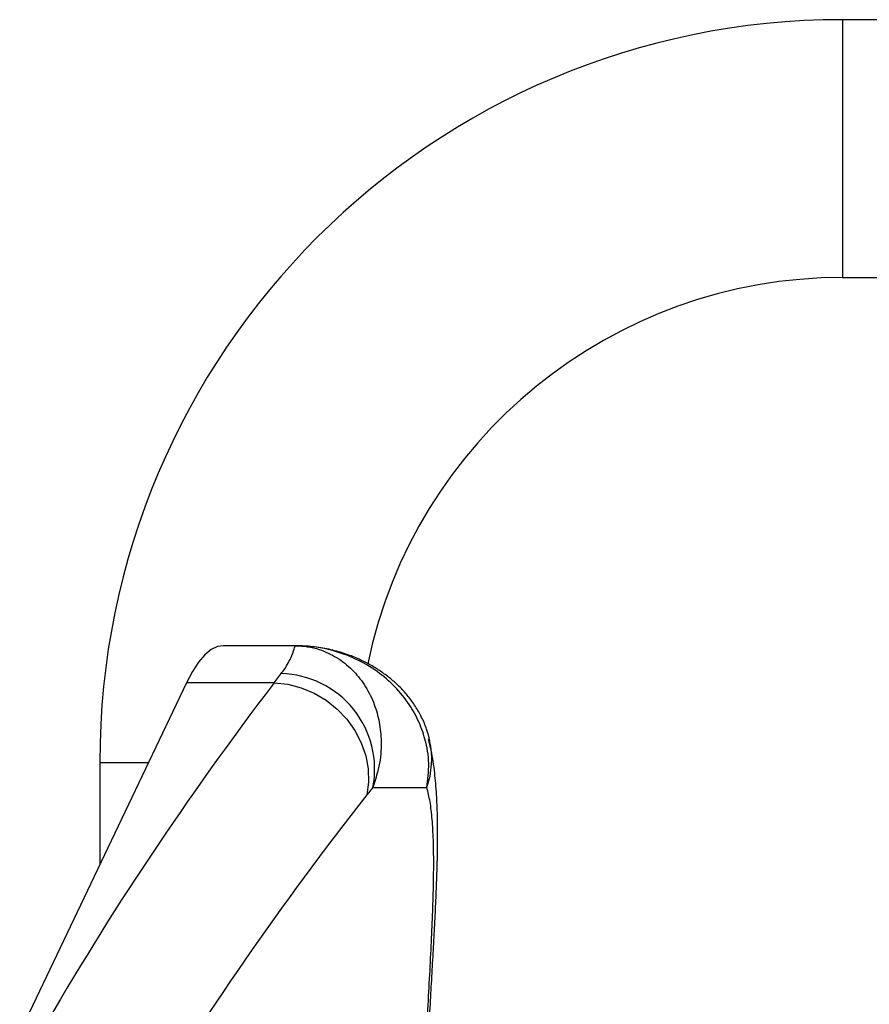
# Model space of a CAD drawing. Units: millimetres. Extents: x 0 to 6300, y -70 to 4385.
# Drawn here: x 1980 to 2119, y 1079 to 1240 of the extents above; entities that cross this region are included whole.
import ezdxf

# ---------------------------------------------------------------- set-up
doc = ezdxf.new("R2010")
doc.units = ezdxf.units.MM

msp = doc.modelspace()

# ---------------------------------------------------------------- linework, layer by layer
at = {"linetype": 'Continuous'}
for p, q in [((2229.3849, 1239.8868), (2114.3848, 1239.8868)), ((2114.3848, 1239.8868), (2114.3848, 1197.8867)), ((2114.3848, 1197.8867), (2229.3849, 1197.8867)), ((2025.2826, 1137.8867), (2013.4649, 1137.8867)), ((2021.8089, 1131.856), (2022.95, 1133.3585)), ((2007.5258, 1131.856), (1980.3388, 1074.8714)), ((2021.8089, 1131.856), (2007.5258, 1131.856)), ((2047.1181, 1122.4301), (2047.0336, 1122.7786)), ((1993.3849, 1118.8867), (1993.3849, 1102.2163)), ((1993.3849, 1118.8867), (2001.3383, 1118.8867)), ((2037.8931, 1114.7927), (2036.8855, 1113.5764)), ((2037.8931, 1114.7927), (2046.6758, 1114.7927))]:
    msp.add_line(p, q, dxfattribs=at)
at = {"linetype": 'Continuous', "flags": 128}
for points in [[(2013.4649, 1137.8867), (2012.5427, 1137.7456), (2011.5186, 1137.2566), (2010.5013, 1136.4196), (2009.4944, 1135.2376), (2008.5014, 1133.7146), (2007.5258, 1131.856)], [(2021.8089, 1131.856), (2024.0228, 1131.6141), (2026.2057, 1131.0484), (2028.3067, 1130.1723), (2030.2767, 1129.0063), (2032.0698, 1127.5774), (2033.6439, 1125.9193), (2034.9623, 1124.0705), (2035.9941, 1122.0743), (2036.7154, 1119.9773), (2037.1092, 1117.8285), (2037.1664, 1115.6781), (2036.8855, 1113.5764)]]:
    msp.add_lwpolyline(points, dxfattribs=at)
at = {"linetype": 'Continuous'}
for centre, radius, start, end in [((2114.3849, 1118.8867), 121, 90, 180), ((2114.3849, 1118.8867), 79, 90, 168.262952), ((2022.5477, 1117.7381), 15.6255, 349.134661, 88.524715), ((2033.6708, 1119.3773), 13.7894, 340.581088, 12.790571)]:
    msp.add_arc(centre, radius, start, end, dxfattribs=at)
for centre, major_axis, ratio, start_param, end_param in [((2277.7884, 1043.9877), (307.6156, 250.4739), 0.62096303, 1.93963191, 2.12412815), ((2278.6792, 1029.8923), (297.9484, 239.4365), 0.60664487, 1.93472398, 2.11922023)]:
    msp.add_ellipse(centre, major_axis=major_axis, ratio=ratio, start_param=start_param, end_param=end_param, dxfattribs=at)
for points, knots in [([(2022.95, 1133.3585), (2023.0317, 1133.4628), (2023.4638, 1134.0147), (2024.0278, 1134.916), (2024.6903, 1136.276), (2025.1021, 1137.4864), (2025.2179, 1137.8693), (2025.277, 1137.8864), (2025.2815, 1137.8867), (2025.2823, 1137.8867), (2025.2826, 1137.8867)], [0, 0, 0, 0, 0.03504821, 0.18545401, 0.33595493, 0.64237155, 0.97166617, 0.99559511, 0.99791914, 1, 1, 1, 1]), ([(2047.1586, 1122.441), (2047.001, 1123.0607), (2046.6671, 1124.3738), (2045.8586, 1126.2443), (2044.8447, 1128.0397), (2043.6643, 1129.6618), (2042.3589, 1131.1118), (2040.9592, 1132.3933), (2039.4741, 1133.5264), (2037.9318, 1134.5229), (2036.1268, 1135.5003), (2033.9922, 1136.4058), (2031.6247, 1137.1436), (2029.0329, 1137.6598), (2026.9046, 1137.8661), (2025.6437, 1137.8821), (2025.2826, 1137.8867)], [0, 0, 0, 0, 0.05419606, 0.11483844, 0.17497546, 0.23507735, 0.29572047, 0.35766233, 0.42192107, 0.48973726, 0.56739804, 0.65037435, 0.74845513, 0.85050602, 0.95718722, 1, 1, 1, 1]), ([(2025.2826, 1137.8867), (2025.2958, 1137.8867), (2026.5971, 1137.8855), (2028.9171, 1137.5161), (2032.0251, 1136.0746), (2034.5101, 1134.1217), (2036.5319, 1131.6364), (2037.9879, 1128.8675), (2038.9097, 1125.8492), (2039.325, 1122.5216), (2039.145, 1118.7765), (2038.3103, 1116.1202), (2037.8931, 1114.7927)], [0, 0, 0, 0, 0.001516764, 0.149604754, 0.265999309, 0.382369209, 0.488075471, 0.593745196, 0.686931006, 0.780082292, 0.890092442, 1, 1, 1, 1]), ([(2046.6758, 1114.7927), (2046.8403, 1116.0939), (2047.1761, 1118.7501), (2046.5417, 1122.4843), (2045.3103, 1125.8393), (2043.5536, 1128.8445), (2041.1858, 1131.6286), (2038.1671, 1134.1021), (2034.6083, 1136.0714), (2030.2817, 1137.5127), (2027.0847, 1137.8855), (2025.3007, 1137.8867), (2025.2826, 1137.8867)], [0, 0, 0, 0, 0.10773721, 0.21992931, 0.31205332, 0.40626373, 0.51069632, 0.61763824, 0.73257145, 0.85040174, 0.99848389, 1, 1, 1, 1]), ([(2046.1436, 1059.2125), (2046.1441, 1059.2221), (2046.2238, 1060.8915), (2046.3933, 1064.1615), (2046.6517, 1069.0062), (2046.9163, 1073.7583), (2047.1798, 1078.4054), (2047.4367, 1082.9195), (2047.6812, 1087.2774), (2047.9069, 1091.4627), (2048.1099, 1095.4524), (2048.2837, 1099.3688), (2048.3972, 1103.1381), (2048.4449, 1106.7855), (2048.4104, 1110.3002), (2048.2733, 1113.7719), (2047.9694, 1117.2971), (2047.5682, 1120.214), (2047.1099, 1122.0449), (2046.9631, 1122.6317)], [0, 0, 0, 0, 0.00033606, 0.0586276, 0.1174848, 0.1768261, 0.23656042, 0.29659397, 0.35684005, 0.4172303, 0.47772684, 0.53890156, 0.60358536, 0.66778741, 0.73434602, 0.80411184, 0.87876735, 0.96113981, 1, 1, 1, 1]), ([(2045.8092, 1058.5231), (2045.9097, 1060.6633), (2046.1109, 1064.9436), (2046.4377, 1071.1686), (2046.7672, 1077.2034), (2047.0832, 1082.9799), (2047.3642, 1088.4049), (2047.5932, 1093.4986), (2047.749, 1098.2236), (2047.8087, 1102.5256), (2047.7532, 1106.3433), (2047.5619, 1109.6841), (2047.2287, 1112.5744), (2046.8601, 1114.0533), (2046.6758, 1114.7927)], [0, 0, 0, 0, 0.08021824, 0.16043997, 0.24312505, 0.32581355, 0.40823919, 0.49066789, 0.57543188, 0.66019743, 0.74397875, 0.8277601, 0.91388056, 1, 1, 1, 1])]:
    msp.add_open_spline(points, degree=3, knots=knots, dxfattribs=at)

doc.saveas('drawing.dxf')
